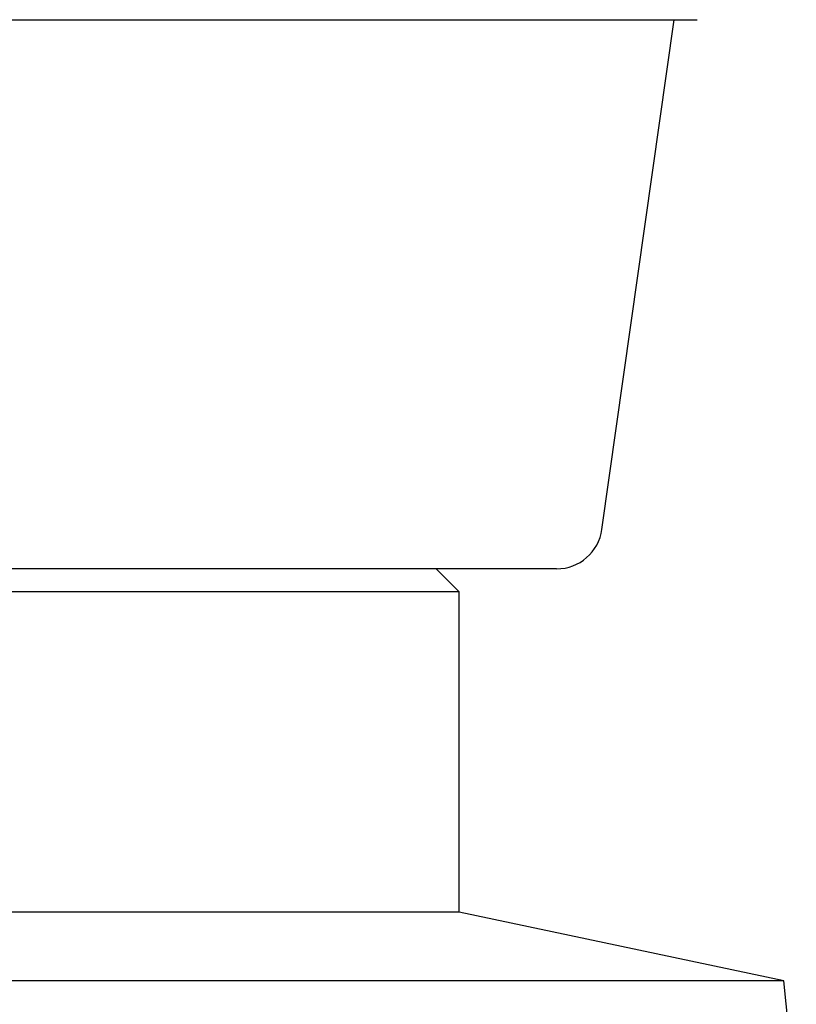
# Model space of a CAD drawing. Units: millimetres. Extents: x 10 to 1427, y 23 to 1042.
# Drawn here: x 601 to 618, y 243 to 264 of the extents above; entities that cross this region are included whole.
import ezdxf

# ---------------------------------------------------------------- set-up
doc = ezdxf.new("R2010")
doc.units = ezdxf.units.MM
doc.header["$LTSCALE"] = 5

msp = doc.modelspace()

# ---------------------------------------------------------------- linework, layer by layer
at = {"color": 7, "linetype": 'Continuous', "lineweight": 25}
for p, q in [((592.833, 264.147), (616.233, 264.147)), ((614.155, 253.007), (615.733, 264.147)), ((610.637, 252.147), (595.902, 252.147)), ((611.033, 251.647), (610.533, 252.147)), ((613.165, 252.147), (610.637, 252.147)), ((611.033, 251.647), (598.033, 251.647)), ((611.033, 244.647), (611.033, 251.647)), ((611.033, 244.647), (598.033, 244.647)), ((618.133, 243.147), (611.033, 244.647)), ((618.133, 243.147), (590.933, 243.147)), ((618.402, 240.456), (618.133, 243.147))]:
    msp.add_line(p, q, dxfattribs=at)
msp.add_arc((613.165, 253.147), 1, 270, 351.9368, dxfattribs=at)

doc.saveas('drawing.dxf')
